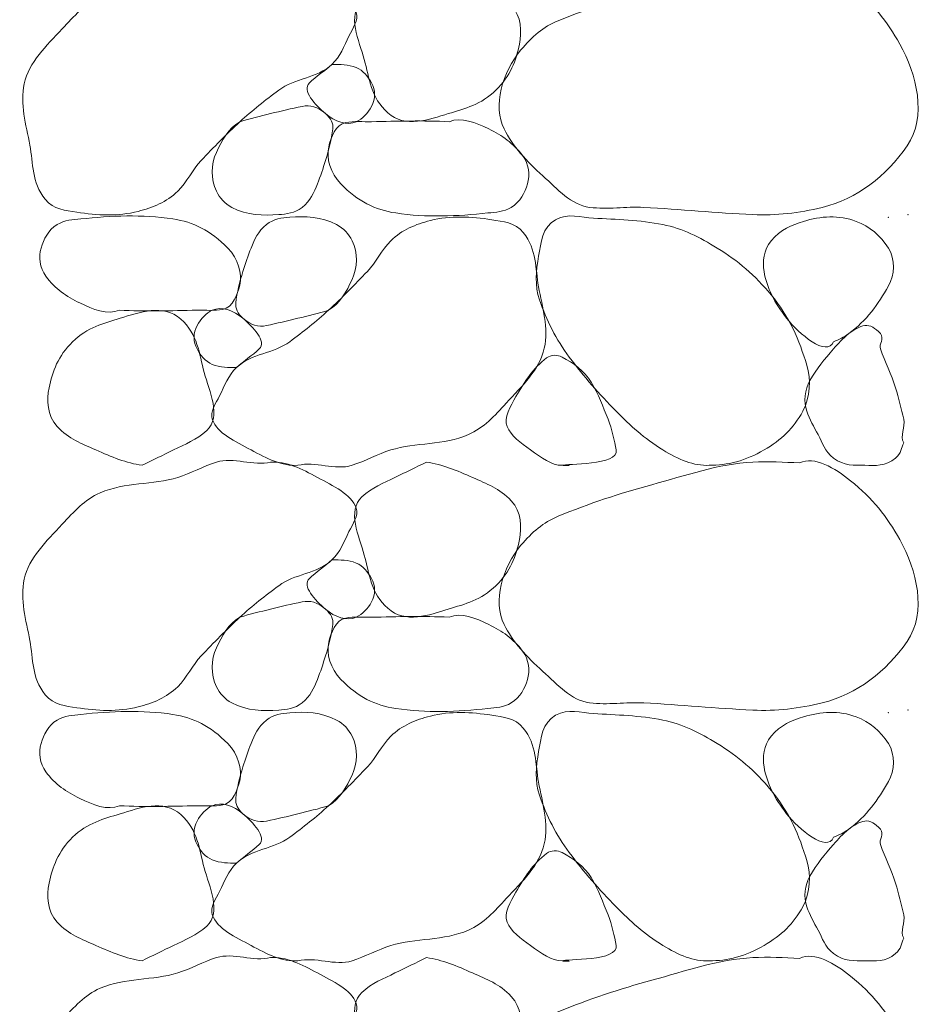
# Model space of a CAD drawing. Units: inches. Extents: x 1000 to 1115, y 985 to 1022.
# Drawn here: x 1072 to 1073, y 1015 to 1016 of the extents above; entities that cross this region are included whole.
import ezdxf

# ---------------------------------------------------------------- set-up
doc = ezdxf.new("R2010")
doc.units = ezdxf.units.IN
doc.header["$MEASUREMENT"] = 0
doc.layers.add('Level 1', color=7, linetype='Continuous', lineweight=0)

msp = doc.modelspace()

# ---------------------------------------------------------------- linework, layer by layer
at = {"layer": 'Level 1', "color": 7, "linetype": 'Continuous', "lineweight": 0}
for points, knots in [([(1072.43621, 1016.13667), (1072.45054, 1016.13763), (1072.46526, 1016.13034), (1072.47971, 1016.12242), (1072.49421, 1016.11448), (1072.51086, 1016.10731), (1072.51571, 1016.09392), (1072.51811, 1016.08728), (1072.51243, 1016.07909), (1072.50896, 1016.07217), (1072.50429, 1016.06287), (1072.50097, 1016.05324), (1072.49321, 1016.04592), (1072.47927, 1016.03278), (1072.45829, 1016.03294), (1072.44371, 1016.02192), (1072.43142, 1016.01263), (1072.41912, 1016.00324), (1072.40771, 1015.99267), (1072.39518, 1015.98108), (1072.38338, 1015.96895), (1072.37171, 1015.95667), (1072.36349, 1015.94803), (1072.35884, 1015.937), (1072.34996, 1015.92817), (1072.33974, 1015.91802), (1072.32665, 1015.91285), (1072.31321, 1015.90942), (1072.29464, 1015.90468), (1072.27501, 1015.90571), (1072.25621, 1015.90867), (1072.24578, 1015.91032), (1072.2347, 1015.91102), (1072.22696, 1015.92067), (1072.21417, 1015.93662), (1072.21589, 1015.95372), (1072.21271, 1015.97092), (1072.20922, 1015.98978), (1072.20324, 1016.00943), (1072.20746, 1016.02792), (1072.21203, 1016.04795), (1072.22781, 1016.06299), (1072.24271, 1016.07892), (1072.25371, 1016.09069), (1072.26364, 1016.10191), (1072.27796, 1016.10817), (1072.30091, 1016.1182), (1072.3269, 1016.11535), (1072.34996, 1016.12242), (1072.36212, 1016.12616), (1072.37382, 1016.13286), (1072.38596, 1016.13667), (1072.40171, 1016.14162), (1072.42041, 1016.13262), (1072.43621, 1016.13667)], [0, 0, 0, 0, 0.054316, 0.054316, 0.054316, 0.108799, 0.108799, 0.108799, 0.135821, 0.135821, 0.135821, 0.172146, 0.172146, 0.172146, 0.237422, 0.237422, 0.237422, 0.292461, 0.292461, 0.292461, 0.352873, 0.352873, 0.352873, 0.395413, 0.395413, 0.395413, 0.444368, 0.444368, 0.444368, 0.51201, 0.51201, 0.51201, 0.549525, 0.549525, 0.549525, 0.611502, 0.611502, 0.611502, 0.679424, 0.679424, 0.679424, 0.752988, 0.752988, 0.752988, 0.80734, 0.80734, 0.80734, 0.894432, 0.894432, 0.894432, 0.940374, 0.940374, 0.940374, 1, 1, 1, 1]), ([(1072.58096, 1016.13667), (1072.59533, 1016.13461), (1072.60951, 1016.1288), (1072.62371, 1016.12242), (1072.63696, 1016.11647), (1072.64884, 1016.11243), (1072.65971, 1016.10067), (1072.66921, 1016.09039), (1072.6695, 1016.07613), (1072.66721, 1016.06467), (1072.66422, 1016.04973), (1072.65885, 1016.03501), (1072.64546, 1016.02192), (1072.63169, 1016.00847), (1072.61668, 1016.00494), (1072.60121, 1016.00017), (1072.58356, 1015.99474), (1072.56123, 1015.98638), (1072.54496, 1016.00092), (1072.52932, 1016.0149), (1072.52787, 1016.03295), (1072.52321, 1016.05042), (1072.51855, 1016.06789), (1072.50689, 1016.09136), (1072.52096, 1016.10442), (1072.53023, 1016.11304), (1072.54104, 1016.11718), (1072.55171, 1016.12242), (1072.56145, 1016.12721), (1072.57128, 1016.1318), (1072.58096, 1016.13667)], [0, 0, 0, 0, 0.099321, 0.099321, 0.099321, 0.192025, 0.192025, 0.192025, 0.273076, 0.273076, 0.273076, 0.378794, 0.378794, 0.378794, 0.48747, 0.48747, 0.48747, 0.61146, 0.61146, 0.61146, 0.73063, 0.73063, 0.73063, 0.849753, 0.849753, 0.849753, 0.928287, 0.928287, 0.928287, 1, 1, 1, 1]), ([(1072.92746, 1016.13592), (1072.94101, 1016.14277), (1072.96039, 1016.13088), (1072.97471, 1016.11942), (1072.99513, 1016.10308), (1073.00868, 1016.08574), (1073.02046, 1016.06467), (1073.03611, 1016.03669), (1073.04599, 1015.99748), (1073.02721, 1015.97017), (1073.00794, 1015.94215), (1072.98067, 1015.92113), (1072.94846, 1015.91317), (1072.92697, 1015.90787), (1072.90553, 1015.90543), (1072.88396, 1015.90642), (1072.85021, 1015.90797), (1072.81646, 1015.91145), (1072.78271, 1015.91317), (1072.766, 1015.91403), (1072.74918, 1015.91094), (1072.73246, 1015.91317), (1072.71502, 1015.9155), (1072.7029, 1015.92997), (1072.68896, 1015.94242), (1072.67395, 1015.95584), (1072.66098, 1015.96998), (1072.65296, 1015.98592), (1072.64228, 1016.00715), (1072.65128, 1016.03864), (1072.66871, 1016.05942), (1072.67887, 1016.07153), (1072.68948, 1016.08083), (1072.70321, 1016.08642), (1072.73198, 1016.09815), (1072.76047, 1016.10763), (1072.79021, 1016.11567), (1072.82134, 1016.12409), (1072.85198, 1016.13498), (1072.88396, 1016.13667), (1072.89844, 1016.13744), (1072.91297, 1016.13653), (1072.92746, 1016.13592)], [0, 0, 0, 0, 0.050597, 0.050597, 0.050597, 0.122728, 0.122728, 0.122728, 0.218507, 0.218507, 0.218507, 0.316787, 0.316787, 0.316787, 0.38235, 0.38235, 0.38235, 0.484937, 0.484937, 0.484937, 0.535738, 0.535738, 0.535738, 0.588733, 0.588733, 0.588733, 0.645816, 0.645816, 0.645816, 0.721809, 0.721809, 0.721809, 0.766098, 0.766098, 0.766098, 0.85889, 0.85889, 0.85889, 0.956017, 0.956017, 0.956017, 1, 1, 1, 1]), ([(1072.49321, 1016.04592), (1072.50071, 1016.04587), (1072.50821, 1016.04602), (1072.51571, 1016.04292), (1072.52236, 1016.04017), (1072.52657, 1016.03473), (1072.52996, 1016.02867), (1072.53362, 1016.02214), (1072.53371, 1016.01368), (1072.52996, 1016.00692), (1072.52649, 1016.00066), (1072.52148, 1015.99537), (1072.51571, 1015.99267), (1072.50727, 1015.98872), (1072.49585, 1015.99276), (1072.48721, 1016.00017), (1072.47776, 1016.00828), (1072.46481, 1016.02169), (1072.47221, 1016.02867), (1072.47845, 1016.03456), (1072.48649, 1016.04001), (1072.49321, 1016.04592)], [0, 0, 0, 0, 0.13075, 0.13075, 0.13075, 0.246831, 0.246831, 0.246831, 0.372114, 0.372114, 0.372114, 0.488195, 0.488195, 0.488195, 0.657947, 0.657947, 0.657947, 0.84346, 0.84346, 0.84346, 1, 1, 1, 1]), ([(1072.40771, 1015.99267), (1072.41715, 1015.99564), (1072.42664, 1015.99779), (1072.43621, 1016.00017), (1072.44595, 1016.0026), (1072.45571, 1016.00492), (1072.46546, 1016.00692), (1072.47285, 1016.00845), (1072.48007, 1016.00648), (1072.48721, 1016.00017), (1072.49215, 1015.9958), (1072.49459, 1015.99103), (1072.49396, 1015.98592), (1072.49276, 1015.9762), (1072.49021, 1015.96631), (1072.48721, 1015.95667), (1072.48491, 1015.94929), (1072.48255, 1015.94213), (1072.47971, 1015.93492), (1072.4765, 1015.92678), (1072.47328, 1015.91951), (1072.46546, 1015.91317), (1072.45861, 1015.90762), (1072.4511, 1015.90701), (1072.44371, 1015.90642), (1072.42941, 1015.90528), (1072.41451, 1015.90572), (1072.40021, 1015.91317), (1072.39349, 1015.91668), (1072.38914, 1015.92178), (1072.38596, 1015.92817), (1072.38043, 1015.9393), (1072.38082, 1015.95326), (1072.38596, 1015.96417), (1072.39107, 1015.97504), (1072.39712, 1015.98671), (1072.40771, 1015.99267)], [0, 0, 0, 0, 0.087607, 0.087607, 0.087607, 0.176844, 0.176844, 0.176844, 0.244543, 0.244543, 0.244543, 0.291416, 0.291416, 0.291416, 0.380653, 0.380653, 0.380653, 0.449046, 0.449046, 0.449046, 0.526343, 0.526343, 0.526343, 0.594042, 0.594042, 0.594042, 0.724902, 0.724902, 0.724902, 0.786407, 0.786407, 0.786407, 0.893425, 0.893425, 0.893425, 1, 1, 1, 1]), ([(1072.60196, 1015.99267), (1072.61304, 1015.99745), (1072.62688, 1015.99174), (1072.63871, 1015.98592), (1072.65139, 1015.97969), (1072.66145, 1015.973), (1072.67021, 1015.96117), (1072.67603, 1015.95331), (1072.67716, 1015.94312), (1072.67471, 1015.93492), (1072.67228, 1015.92679), (1072.66814, 1015.9183), (1072.65971, 1015.91317), (1072.65257, 1015.90883), (1072.64537, 1015.9087), (1072.63796, 1015.90792), (1072.60964, 1015.90496), (1072.58081, 1015.90356), (1072.55246, 1015.90792), (1072.53333, 1015.91087), (1072.51718, 1015.91867), (1072.50146, 1015.93492), (1072.49158, 1015.94514), (1072.48783, 1015.95853), (1072.49021, 1015.96942), (1072.49201, 1015.97767), (1072.49681, 1015.99025), (1072.50596, 1015.99192), (1072.51396, 1015.99338), (1072.52196, 1015.99253), (1072.52996, 1015.99267), (1072.55395, 1015.99309), (1072.57797, 1015.99394), (1072.60196, 1015.99267)], [0, 0, 0, 0, 0.081972, 0.081972, 0.081972, 0.169857, 0.169857, 0.169857, 0.228285, 0.228285, 0.228285, 0.286248, 0.286248, 0.286248, 0.335334, 0.335334, 0.335334, 0.522907, 0.522907, 0.522907, 0.649504, 0.649504, 0.649504, 0.729114, 0.729114, 0.729114, 0.789367, 0.789367, 0.789367, 0.842044, 0.842044, 0.842044, 1, 1, 1, 1]), ([(1072.29588, 1015.81767), (1072.28477, 1015.81288), (1072.2709, 1015.8186), (1072.25904, 1015.82442), (1072.24636, 1015.83066), (1072.2363, 1015.83734), (1072.22754, 1015.84917), (1072.22172, 1015.85704), (1072.22059, 1015.86723), (1072.22304, 1015.87542), (1072.22547, 1015.88355), (1072.22961, 1015.89205), (1072.23804, 1015.89717), (1072.24521, 1015.90153), (1072.25244, 1015.90165), (1072.25988, 1015.90242), (1072.2882, 1015.90537), (1072.31703, 1015.90677), (1072.34538, 1015.90242), (1072.36451, 1015.89949), (1072.38067, 1015.89169), (1072.39638, 1015.87542), (1072.40625, 1015.8652), (1072.40992, 1015.85182), (1072.40754, 1015.84092), (1072.40575, 1015.83268), (1072.40101, 1015.8201), (1072.39188, 1015.81842), (1072.38388, 1015.81695), (1072.37588, 1015.81781), (1072.36788, 1015.81767), (1072.34388, 1015.81725), (1072.31986, 1015.81641), (1072.29588, 1015.81767)], [0, 0, 0, 0, 0.082136, 0.082136, 0.082136, 0.170003, 0.170003, 0.170003, 0.22842, 0.22842, 0.22842, 0.286372, 0.286372, 0.286372, 0.335626, 0.335626, 0.335626, 0.523161, 0.523161, 0.523161, 0.649734, 0.649734, 0.649734, 0.729271, 0.729271, 0.729271, 0.789408, 0.789408, 0.789408, 0.842075, 0.842075, 0.842075, 1, 1, 1, 1]), ([(1072.46154, 1015.67367), (1072.44721, 1015.67272), (1072.4325, 1015.68001), (1072.41804, 1015.68792), (1072.40354, 1015.69586), (1072.38677, 1015.70302), (1072.38204, 1015.71642), (1072.3797, 1015.72308), (1072.38541, 1015.73124), (1072.38888, 1015.73817), (1072.39353, 1015.74747), (1072.39682, 1015.75709), (1072.40454, 1015.76442), (1072.41843, 1015.77762), (1072.43947, 1015.77741), (1072.45404, 1015.78842), (1072.46633, 1015.79771), (1072.47864, 1015.8071), (1072.49004, 1015.81767), (1072.50256, 1015.82927), (1072.51437, 1015.8414), (1072.52604, 1015.85367), (1072.53427, 1015.86233), (1072.539, 1015.87334), (1072.54788, 1015.88217), (1072.55806, 1015.89231), (1072.57113, 1015.89749), (1072.58454, 1015.90092), (1072.60311, 1015.90568), (1072.62275, 1015.90463), (1072.64154, 1015.90167), (1072.65199, 1015.90003), (1072.66313, 1015.89936), (1072.67088, 1015.88967), (1072.68363, 1015.87372), (1072.68186, 1015.85662), (1072.68504, 1015.83942), (1072.68853, 1015.82057), (1072.69457, 1015.80091), (1072.69038, 1015.78242), (1072.68583, 1015.76238), (1072.66994, 1015.74736), (1072.65504, 1015.73142), (1072.64406, 1015.71967), (1072.63417, 1015.70845), (1072.61988, 1015.70217), (1072.59694, 1015.69211), (1072.57094, 1015.695), (1072.54788, 1015.68792), (1072.53571, 1015.68419), (1072.52401, 1015.67749), (1072.51188, 1015.67367), (1072.4961, 1015.66872), (1072.47737, 1015.67773), (1072.46154, 1015.67367)], [0, 0, 0, 0, 0.05431, 0.05431, 0.05431, 0.108787, 0.108787, 0.108787, 0.135837, 0.135837, 0.135837, 0.172107, 0.172107, 0.172107, 0.237376, 0.237376, 0.237376, 0.29241, 0.29241, 0.29241, 0.352815, 0.352815, 0.352815, 0.395411, 0.395411, 0.395411, 0.444273, 0.444273, 0.444273, 0.511907, 0.511907, 0.511907, 0.54951, 0.54951, 0.54951, 0.611454, 0.611454, 0.611454, 0.679378, 0.679378, 0.679378, 0.752991, 0.752991, 0.752991, 0.807261, 0.807261, 0.807261, 0.894344, 0.894344, 0.894344, 0.940281, 0.940281, 0.940281, 1, 1, 1, 1]), ([(1072.84338, 1015.67367), (1072.82908, 1015.67299), (1072.81479, 1015.6791), (1072.80054, 1015.68792), (1072.78272, 1015.69896), (1072.7705, 1015.71034), (1072.75704, 1015.72392), (1072.74121, 1015.73991), (1072.72715, 1015.75593), (1072.71354, 1015.77417), (1072.70126, 1015.79064), (1072.69243, 1015.80836), (1072.68588, 1015.82742), (1072.68145, 1015.84029), (1072.68271, 1015.85457), (1072.68504, 1015.86792), (1072.68719, 1015.88021), (1072.68851, 1015.89483), (1072.70088, 1015.90167), (1072.71255, 1015.90813), (1072.72436, 1015.90385), (1072.73604, 1015.90317), (1072.75755, 1015.90193), (1072.77908, 1015.90143), (1072.80054, 1015.89717), (1072.81871, 1015.89357), (1072.8347, 1015.88533), (1072.85088, 1015.87542), (1072.87046, 1015.86343), (1072.88588, 1015.85017), (1072.90104, 1015.83192), (1072.91773, 1015.81183), (1072.92734, 1015.78956), (1072.93404, 1015.76667), (1072.93797, 1015.75324), (1072.93762, 1015.73738), (1072.93038, 1015.72392), (1072.92178, 1015.70796), (1072.91064, 1015.69744), (1072.89438, 1015.68792), (1072.87745, 1015.67803), (1072.86029, 1015.67352), (1072.84338, 1015.67367)], [0, 0, 0, 0, 0.060433, 0.060433, 0.060433, 0.136025, 0.136025, 0.136025, 0.225002, 0.225002, 0.225002, 0.305338, 0.305338, 0.305338, 0.359569, 0.359569, 0.359569, 0.409477, 0.409477, 0.409477, 0.456599, 0.456599, 0.456599, 0.543321, 0.543321, 0.543321, 0.616727, 0.616727, 0.616727, 0.70562, 0.70562, 0.70562, 0.803509, 0.803509, 0.803509, 0.860951, 0.860951, 0.860951, 0.929109, 0.929109, 0.929109, 1, 1, 1, 1]), ([(1072.95888, 1015.78842), (1072.95271, 1015.77357), (1072.92657, 1015.79594), (1072.91538, 1015.81017), (1072.90426, 1015.8243), (1072.89687, 1015.83859), (1072.89438, 1015.85367), (1072.89286, 1015.86281), (1072.89376, 1015.87323), (1072.90104, 1015.88217), (1072.90974, 1015.89286), (1072.91982, 1015.89669), (1072.93104, 1015.90017), (1072.9467, 1015.90504), (1072.96418, 1015.90624), (1072.97988, 1015.90017), (1072.99238, 1015.89534), (1073.00251, 1015.88713), (1073.00988, 1015.87542), (1073.01655, 1015.86481), (1073.01559, 1015.85043), (1073.00988, 1015.84017), (1073.00055, 1015.82341), (1072.98943, 1015.80782), (1072.97304, 1015.79592), (1072.96848, 1015.79261), (1072.96396, 1015.79053), (1072.95888, 1015.78842)], [0, 0, 0, 0, 0.135937, 0.135937, 0.135937, 0.27095, 0.27095, 0.27095, 0.35276, 0.35276, 0.35276, 0.450548, 0.450548, 0.450548, 0.587041, 0.587041, 0.587041, 0.695746, 0.695746, 0.695746, 0.794273, 0.794273, 0.794273, 0.955196, 0.955196, 0.955196, 1, 1, 1, 1]), ([(1072.49004, 1015.81767), (1072.4806, 1015.81471), (1072.47111, 1015.81255), (1072.46154, 1015.81017), (1072.45183, 1015.80775), (1072.4421, 1015.80544), (1072.43238, 1015.80342), (1072.42496, 1015.80189), (1072.41771, 1015.80382), (1072.41054, 1015.81017), (1072.40561, 1015.81455), (1072.40326, 1015.81933), (1072.40388, 1015.82442), (1072.40504, 1015.83414), (1072.40755, 1015.84404), (1072.41054, 1015.85367), (1072.41284, 1015.86106), (1072.41519, 1015.86822), (1072.41804, 1015.87542), (1072.42127, 1015.88358), (1072.42454, 1015.89084), (1072.43238, 1015.89717), (1072.4392, 1015.90269), (1072.44667, 1015.90333), (1072.45404, 1015.90392), (1072.46833, 1015.90508), (1072.48324, 1015.9046), (1072.49754, 1015.89717), (1072.50428, 1015.89367), (1072.50867, 1015.88858), (1072.51188, 1015.88217), (1072.51744, 1015.87106), (1072.51704, 1015.85707), (1072.51188, 1015.84617), (1072.50673, 1015.8353), (1072.50064, 1015.82365), (1072.49004, 1015.81767)], [0, 0, 0, 0, 0.087602, 0.087602, 0.087602, 0.176593, 0.176593, 0.176593, 0.244524, 0.244524, 0.244524, 0.291289, 0.291289, 0.291289, 0.380466, 0.380466, 0.380466, 0.448855, 0.448855, 0.448855, 0.526285, 0.526285, 0.526285, 0.593743, 0.593743, 0.593743, 0.724596, 0.724596, 0.724596, 0.786268, 0.786268, 0.786268, 0.89328, 0.89328, 0.89328, 1, 1, 1, 1]), ([(1072.31688, 1015.67367), (1072.30248, 1015.67572), (1072.28827, 1015.68154), (1072.27404, 1015.68792), (1072.26079, 1015.69387), (1072.24891, 1015.69792), (1072.23804, 1015.70967), (1072.22854, 1015.71995), (1072.22823, 1015.73422), (1072.23054, 1015.74567), (1072.23356, 1015.76062), (1072.23898, 1015.77534), (1072.25238, 1015.78842), (1072.26612, 1015.80184), (1072.2811, 1015.8054), (1072.29654, 1015.81017), (1072.31421, 1015.81563), (1072.33661, 1015.82401), (1072.35288, 1015.80942), (1072.36848, 1015.79543), (1072.36988, 1015.77739), (1072.37454, 1015.75992), (1072.3792, 1015.74245), (1072.39098, 1015.71893), (1072.37688, 1015.70592), (1072.36756, 1015.69733), (1072.35673, 1015.69319), (1072.34604, 1015.68792), (1072.33633, 1015.68314), (1072.32653, 1015.67854), (1072.31688, 1015.67367)], [0, 0, 0, 0, 0.099475, 0.099475, 0.099475, 0.19216, 0.19216, 0.19216, 0.273195, 0.273195, 0.273195, 0.378975, 0.378975, 0.378975, 0.487463, 0.487463, 0.487463, 0.611612, 0.611612, 0.611612, 0.730683, 0.730683, 0.730683, 0.849791, 0.849791, 0.849791, 0.928467, 0.928467, 0.928467, 1, 1, 1, 1]), ([(1072.40454, 1015.76442), (1072.39705, 1015.76448), (1072.38954, 1015.76431), (1072.38204, 1015.76742), (1072.37541, 1015.77018), (1072.37123, 1015.77563), (1072.36788, 1015.78167), (1072.36424, 1015.78822), (1072.36415, 1015.79666), (1072.36788, 1015.80342), (1072.37132, 1015.80967), (1072.37629, 1015.81496), (1072.38204, 1015.81767), (1072.39047, 1015.82165), (1072.4019, 1015.81759), (1072.41054, 1015.81017), (1072.41998, 1015.80207), (1072.43292, 1015.78866), (1072.42554, 1015.78167), (1072.41931, 1015.77578), (1072.41126, 1015.77034), (1072.40454, 1015.76442)], [0, 0, 0, 0, 0.130838, 0.130838, 0.130838, 0.246659, 0.246659, 0.246659, 0.372027, 0.372027, 0.372027, 0.487847, 0.487847, 0.487847, 0.657715, 0.657715, 0.657715, 0.843354, 0.843354, 0.843354, 1, 1, 1, 1]), ([(1073.02404, 1015.69467), (1073.02198, 1015.68969), (1073.02173, 1015.68485), (1073.01654, 1015.68042), (1073.0071, 1015.67237), (1072.99755, 1015.67362), (1072.98804, 1015.67367), (1072.97833, 1015.67373), (1072.96856, 1015.67285), (1072.95888, 1015.68042), (1072.95045, 1015.68701), (1072.94888, 1015.69443), (1072.94454, 1015.70217), (1072.94052, 1015.70935), (1072.93672, 1015.71648), (1072.93404, 1015.72392), (1072.93087, 1015.73275), (1072.93211, 1015.74385), (1072.93704, 1015.75242), (1072.94333, 1015.76334), (1072.95066, 1015.7724), (1072.95888, 1015.78167), (1072.9634, 1015.78678), (1072.96714, 1015.79133), (1072.97304, 1015.79592), (1072.97797, 1015.79975), (1072.98305, 1015.80259), (1072.98804, 1015.80342), (1072.99286, 1015.80422), (1072.9977, 1015.80111), (1073.00238, 1015.79592), (1073.00649, 1015.79135), (1073.00084, 1015.78611), (1073.00238, 1015.78167), (1073.00654, 1015.76961), (1073.01273, 1015.75801), (1073.01654, 1015.74567), (1073.01952, 1015.73604), (1073.02184, 1015.72618), (1073.02404, 1015.71642), (1073.02563, 1015.70939), (1073.02031, 1015.70071), (1073.02404, 1015.69467)], [0, 0, 0, 0, 0.046192, 0.046192, 0.046192, 0.130207, 0.130207, 0.130207, 0.216084, 0.216084, 0.216084, 0.290803, 0.290803, 0.290803, 0.360084, 0.360084, 0.360084, 0.442288, 0.442288, 0.442288, 0.54699, 0.54699, 0.54699, 0.604629, 0.604629, 0.604629, 0.652735, 0.652735, 0.652735, 0.69914, 0.69914, 0.69914, 0.740016, 0.740016, 0.740016, 0.850991, 0.850991, 0.850991, 0.93761, 0.93761, 0.93761, 1, 1, 1, 1]), ([(1072.70688, 1015.67367), (1072.69737, 1015.67347), (1072.68718, 1015.68081), (1072.67754, 1015.68792), (1072.66847, 1015.69461), (1072.65942, 1015.70086), (1072.65588, 1015.70967), (1072.65254, 1015.71797), (1072.65896, 1015.7286), (1072.66404, 1015.73742), (1072.67211, 1015.75142), (1072.67966, 1015.76365), (1072.69254, 1015.77342), (1072.69657, 1015.77648), (1072.7027, 1015.77642), (1072.70688, 1015.77417), (1072.71724, 1015.7686), (1072.72734, 1015.76151), (1072.73388, 1015.75092), (1072.74083, 1015.73966), (1072.74476, 1015.72812), (1072.74954, 1015.71642), (1072.75326, 1015.70733), (1072.75544, 1015.69625), (1072.75704, 1015.68792), (1072.75988, 1015.67318), (1072.7103, 1015.67549), (1072.70688, 1015.67367), (1072.70644, 1015.67344), (1072.71517, 1015.6732), (1072.71354, 1015.67367)], [0, 0, 0, 0, 0.103753, 0.103753, 0.103753, 0.201426, 0.201426, 0.201426, 0.293457, 0.293457, 0.293457, 0.439538, 0.439538, 0.439538, 0.485202, 0.485202, 0.485202, 0.598562, 0.598562, 0.598562, 0.719111, 0.719111, 0.719111, 0.812871, 0.812871, 0.812871, 0.97879, 0.97879, 0.97879, 1, 1, 1, 1]), ([(1072.43621, 1015.67667), (1072.45054, 1015.67763), (1072.46526, 1015.67034), (1072.47971, 1015.66242), (1072.49421, 1015.65448), (1072.51086, 1015.64731), (1072.51571, 1015.63392), (1072.51811, 1015.62728), (1072.51243, 1015.61909), (1072.50896, 1015.61217), (1072.50429, 1015.60287), (1072.50097, 1015.59324), (1072.49321, 1015.58592), (1072.47927, 1015.57278), (1072.45829, 1015.57294), (1072.44371, 1015.56192), (1072.43142, 1015.55263), (1072.41912, 1015.54324), (1072.40771, 1015.53267), (1072.39518, 1015.52108), (1072.38338, 1015.50895), (1072.37171, 1015.49667), (1072.36349, 1015.48803), (1072.35884, 1015.477), (1072.34996, 1015.46817), (1072.33974, 1015.45802), (1072.32665, 1015.45285), (1072.31321, 1015.44942), (1072.29464, 1015.44468), (1072.27501, 1015.44571), (1072.25621, 1015.44867), (1072.24578, 1015.45032), (1072.2347, 1015.45102), (1072.22696, 1015.46067), (1072.21417, 1015.47662), (1072.21589, 1015.49372), (1072.21271, 1015.51092), (1072.20922, 1015.52978), (1072.20324, 1015.54943), (1072.20746, 1015.56792), (1072.21203, 1015.58795), (1072.22781, 1015.60299), (1072.24271, 1015.61892), (1072.25371, 1015.63069), (1072.26364, 1015.64191), (1072.27796, 1015.64817), (1072.30091, 1015.6582), (1072.3269, 1015.65535), (1072.34996, 1015.66242), (1072.36212, 1015.66616), (1072.37382, 1015.67286), (1072.38596, 1015.67667), (1072.40171, 1015.68162), (1072.42041, 1015.67262), (1072.43621, 1015.67667)], [0, 0, 0, 0, 0.054316, 0.054316, 0.054316, 0.108799, 0.108799, 0.108799, 0.135821, 0.135821, 0.135821, 0.172146, 0.172146, 0.172146, 0.237422, 0.237422, 0.237422, 0.292461, 0.292461, 0.292461, 0.352873, 0.352873, 0.352873, 0.395413, 0.395413, 0.395413, 0.444368, 0.444368, 0.444368, 0.51201, 0.51201, 0.51201, 0.549525, 0.549525, 0.549525, 0.611502, 0.611502, 0.611502, 0.679424, 0.679424, 0.679424, 0.752988, 0.752988, 0.752988, 0.80734, 0.80734, 0.80734, 0.894432, 0.894432, 0.894432, 0.940374, 0.940374, 0.940374, 1, 1, 1, 1]), ([(1072.92746, 1015.67592), (1072.94101, 1015.68277), (1072.96039, 1015.67088), (1072.97471, 1015.65942), (1072.99513, 1015.64308), (1073.00868, 1015.62574), (1073.02046, 1015.60467), (1073.03611, 1015.57669), (1073.04599, 1015.53748), (1073.02721, 1015.51017), (1073.00794, 1015.48215), (1072.98067, 1015.46113), (1072.94846, 1015.45317), (1072.92697, 1015.44787), (1072.90553, 1015.44543), (1072.88396, 1015.44642), (1072.85021, 1015.44797), (1072.81646, 1015.45145), (1072.78271, 1015.45317), (1072.766, 1015.45403), (1072.74918, 1015.45094), (1072.73246, 1015.45317), (1072.71502, 1015.4555), (1072.7029, 1015.46997), (1072.68896, 1015.48242), (1072.67395, 1015.49584), (1072.66098, 1015.50998), (1072.65296, 1015.52592), (1072.64228, 1015.54715), (1072.65128, 1015.57864), (1072.66871, 1015.59942), (1072.67887, 1015.61153), (1072.68948, 1015.62083), (1072.70321, 1015.62642), (1072.73198, 1015.63815), (1072.76047, 1015.64763), (1072.79021, 1015.65567), (1072.82134, 1015.66409), (1072.85198, 1015.67498), (1072.88396, 1015.67667), (1072.89844, 1015.67744), (1072.91297, 1015.67653), (1072.92746, 1015.67592)], [0, 0, 0, 0, 0.050597, 0.050597, 0.050597, 0.122728, 0.122728, 0.122728, 0.218507, 0.218507, 0.218507, 0.316787, 0.316787, 0.316787, 0.38235, 0.38235, 0.38235, 0.484937, 0.484937, 0.484937, 0.535738, 0.535738, 0.535738, 0.588733, 0.588733, 0.588733, 0.645816, 0.645816, 0.645816, 0.721809, 0.721809, 0.721809, 0.766098, 0.766098, 0.766098, 0.85889, 0.85889, 0.85889, 0.956017, 0.956017, 0.956017, 1, 1, 1, 1]), ([(1072.58096, 1015.67667), (1072.59533, 1015.67461), (1072.60951, 1015.6688), (1072.62371, 1015.66242), (1072.63696, 1015.65647), (1072.64884, 1015.65243), (1072.65971, 1015.64067), (1072.66921, 1015.63039), (1072.6695, 1015.61613), (1072.66721, 1015.60467), (1072.66422, 1015.58973), (1072.65885, 1015.57501), (1072.64546, 1015.56192), (1072.63169, 1015.54847), (1072.61668, 1015.54494), (1072.60121, 1015.54017), (1072.58356, 1015.53474), (1072.56123, 1015.52638), (1072.54496, 1015.54092), (1072.52932, 1015.5549), (1072.52787, 1015.57295), (1072.52321, 1015.59042), (1072.51855, 1015.60789), (1072.50689, 1015.63136), (1072.52096, 1015.64442), (1072.53023, 1015.65304), (1072.54104, 1015.65718), (1072.55171, 1015.66242), (1072.56145, 1015.66721), (1072.57128, 1015.6718), (1072.58096, 1015.67667)], [0, 0, 0, 0, 0.099321, 0.099321, 0.099321, 0.192025, 0.192025, 0.192025, 0.273076, 0.273076, 0.273076, 0.378794, 0.378794, 0.378794, 0.48747, 0.48747, 0.48747, 0.61146, 0.61146, 0.61146, 0.73063, 0.73063, 0.73063, 0.849753, 0.849753, 0.849753, 0.928287, 0.928287, 0.928287, 1, 1, 1, 1]), ([(1072.49321, 1015.58592), (1072.50071, 1015.58587), (1072.50821, 1015.58602), (1072.51571, 1015.58292), (1072.52236, 1015.58017), (1072.52657, 1015.57473), (1072.52996, 1015.56867), (1072.53362, 1015.56214), (1072.53371, 1015.55368), (1072.52996, 1015.54692), (1072.52649, 1015.54066), (1072.52148, 1015.53537), (1072.51571, 1015.53267), (1072.50727, 1015.52872), (1072.49585, 1015.53276), (1072.48721, 1015.54017), (1072.47776, 1015.54828), (1072.46481, 1015.56169), (1072.47221, 1015.56867), (1072.47845, 1015.57456), (1072.48649, 1015.58001), (1072.49321, 1015.58592)], [0, 0, 0, 0, 0.13075, 0.13075, 0.13075, 0.246831, 0.246831, 0.246831, 0.372114, 0.372114, 0.372114, 0.488195, 0.488195, 0.488195, 0.657947, 0.657947, 0.657947, 0.84346, 0.84346, 0.84346, 1, 1, 1, 1]), ([(1072.40771, 1015.53267), (1072.41715, 1015.53564), (1072.42664, 1015.53779), (1072.43621, 1015.54017), (1072.44595, 1015.5426), (1072.45571, 1015.54492), (1072.46546, 1015.54692), (1072.47285, 1015.54845), (1072.48007, 1015.54648), (1072.48721, 1015.54017), (1072.49215, 1015.5358), (1072.49459, 1015.53103), (1072.49396, 1015.52592), (1072.49276, 1015.5162), (1072.49021, 1015.50631), (1072.48721, 1015.49667), (1072.48491, 1015.48929), (1072.48255, 1015.48213), (1072.47971, 1015.47492), (1072.4765, 1015.46678), (1072.47328, 1015.45951), (1072.46546, 1015.45317), (1072.45861, 1015.44762), (1072.4511, 1015.44701), (1072.44371, 1015.44642), (1072.42941, 1015.44528), (1072.41451, 1015.44572), (1072.40021, 1015.45317), (1072.39349, 1015.45668), (1072.38914, 1015.46178), (1072.38596, 1015.46817), (1072.38043, 1015.4793), (1072.38082, 1015.49326), (1072.38596, 1015.50417), (1072.39107, 1015.51504), (1072.39712, 1015.52671), (1072.40771, 1015.53267)], [0, 0, 0, 0, 0.087607, 0.087607, 0.087607, 0.176844, 0.176844, 0.176844, 0.244543, 0.244543, 0.244543, 0.291416, 0.291416, 0.291416, 0.380653, 0.380653, 0.380653, 0.449046, 0.449046, 0.449046, 0.526343, 0.526343, 0.526343, 0.594042, 0.594042, 0.594042, 0.724902, 0.724902, 0.724902, 0.786407, 0.786407, 0.786407, 0.893425, 0.893425, 0.893425, 1, 1, 1, 1]), ([(1072.60196, 1015.53267), (1072.61304, 1015.53745), (1072.62688, 1015.53174), (1072.63871, 1015.52592), (1072.65139, 1015.51969), (1072.66145, 1015.513), (1072.67021, 1015.50117), (1072.67603, 1015.49331), (1072.67716, 1015.48312), (1072.67471, 1015.47492), (1072.67228, 1015.46679), (1072.66814, 1015.4583), (1072.65971, 1015.45317), (1072.65257, 1015.44883), (1072.64537, 1015.4487), (1072.63796, 1015.44792), (1072.60964, 1015.44496), (1072.58081, 1015.44356), (1072.55246, 1015.44792), (1072.53333, 1015.45087), (1072.51718, 1015.45867), (1072.50146, 1015.47492), (1072.49158, 1015.48514), (1072.48783, 1015.49853), (1072.49021, 1015.50942), (1072.49201, 1015.51767), (1072.49681, 1015.53025), (1072.50596, 1015.53192), (1072.51396, 1015.53338), (1072.52196, 1015.53253), (1072.52996, 1015.53267), (1072.55395, 1015.53309), (1072.57797, 1015.53394), (1072.60196, 1015.53267)], [0, 0, 0, 0, 0.081972, 0.081972, 0.081972, 0.169857, 0.169857, 0.169857, 0.228285, 0.228285, 0.228285, 0.286248, 0.286248, 0.286248, 0.335334, 0.335334, 0.335334, 0.522907, 0.522907, 0.522907, 0.649504, 0.649504, 0.649504, 0.729114, 0.729114, 0.729114, 0.789367, 0.789367, 0.789367, 0.842044, 0.842044, 0.842044, 1, 1, 1, 1]), ([(1072.29588, 1015.35767), (1072.28477, 1015.35288), (1072.2709, 1015.3586), (1072.25904, 1015.36442), (1072.24636, 1015.37066), (1072.2363, 1015.37734), (1072.22754, 1015.38917), (1072.22172, 1015.39704), (1072.22059, 1015.40723), (1072.22304, 1015.41542), (1072.22547, 1015.42355), (1072.22961, 1015.43205), (1072.23804, 1015.43717), (1072.24521, 1015.44153), (1072.25244, 1015.44165), (1072.25988, 1015.44242), (1072.2882, 1015.44537), (1072.31703, 1015.44677), (1072.34538, 1015.44242), (1072.36451, 1015.43949), (1072.38067, 1015.43169), (1072.39638, 1015.41542), (1072.40625, 1015.4052), (1072.40992, 1015.39182), (1072.40754, 1015.38092), (1072.40575, 1015.37268), (1072.40101, 1015.3601), (1072.39188, 1015.35842), (1072.38388, 1015.35695), (1072.37588, 1015.35781), (1072.36788, 1015.35767), (1072.34388, 1015.35725), (1072.31986, 1015.35641), (1072.29588, 1015.35767)], [0, 0, 0, 0, 0.082136, 0.082136, 0.082136, 0.170003, 0.170003, 0.170003, 0.22842, 0.22842, 0.22842, 0.286372, 0.286372, 0.286372, 0.335626, 0.335626, 0.335626, 0.523161, 0.523161, 0.523161, 0.649734, 0.649734, 0.649734, 0.729271, 0.729271, 0.729271, 0.789408, 0.789408, 0.789408, 0.842075, 0.842075, 0.842075, 1, 1, 1, 1]), ([(1072.46154, 1015.21367), (1072.44721, 1015.21272), (1072.4325, 1015.22001), (1072.41804, 1015.22792), (1072.40354, 1015.23586), (1072.38677, 1015.24302), (1072.38204, 1015.25642), (1072.3797, 1015.26308), (1072.38541, 1015.27124), (1072.38888, 1015.27817), (1072.39353, 1015.28747), (1072.39682, 1015.29709), (1072.40454, 1015.30442), (1072.41843, 1015.31762), (1072.43947, 1015.31741), (1072.45404, 1015.32842), (1072.46633, 1015.33771), (1072.47864, 1015.3471), (1072.49004, 1015.35767), (1072.50256, 1015.36927), (1072.51437, 1015.3814), (1072.52604, 1015.39367), (1072.53427, 1015.40233), (1072.539, 1015.41334), (1072.54788, 1015.42217), (1072.55806, 1015.43231), (1072.57113, 1015.43749), (1072.58454, 1015.44092), (1072.60311, 1015.44568), (1072.62275, 1015.44463), (1072.64154, 1015.44167), (1072.65199, 1015.44003), (1072.66313, 1015.43936), (1072.67088, 1015.42967), (1072.68363, 1015.41372), (1072.68186, 1015.39662), (1072.68504, 1015.37942), (1072.68853, 1015.36057), (1072.69457, 1015.34091), (1072.69038, 1015.32242), (1072.68583, 1015.30238), (1072.66994, 1015.28736), (1072.65504, 1015.27142), (1072.64406, 1015.25967), (1072.63417, 1015.24845), (1072.61988, 1015.24217), (1072.59694, 1015.23211), (1072.57094, 1015.235), (1072.54788, 1015.22792), (1072.53571, 1015.22419), (1072.52401, 1015.21749), (1072.51188, 1015.21367), (1072.4961, 1015.20872), (1072.47737, 1015.21773), (1072.46154, 1015.21367)], [0, 0, 0, 0, 0.05431, 0.05431, 0.05431, 0.108787, 0.108787, 0.108787, 0.135837, 0.135837, 0.135837, 0.172107, 0.172107, 0.172107, 0.237376, 0.237376, 0.237376, 0.29241, 0.29241, 0.29241, 0.352815, 0.352815, 0.352815, 0.395411, 0.395411, 0.395411, 0.444273, 0.444273, 0.444273, 0.511907, 0.511907, 0.511907, 0.54951, 0.54951, 0.54951, 0.611454, 0.611454, 0.611454, 0.679378, 0.679378, 0.679378, 0.752991, 0.752991, 0.752991, 0.807261, 0.807261, 0.807261, 0.894344, 0.894344, 0.894344, 0.940281, 0.940281, 0.940281, 1, 1, 1, 1]), ([(1072.49004, 1015.35767), (1072.4806, 1015.35471), (1072.47111, 1015.35255), (1072.46154, 1015.35017), (1072.45183, 1015.34775), (1072.4421, 1015.34544), (1072.43238, 1015.34342), (1072.42496, 1015.34189), (1072.41771, 1015.34382), (1072.41054, 1015.35017), (1072.40561, 1015.35455), (1072.40326, 1015.35933), (1072.40388, 1015.36442), (1072.40504, 1015.37414), (1072.40755, 1015.38404), (1072.41054, 1015.39367), (1072.41284, 1015.40106), (1072.41519, 1015.40822), (1072.41804, 1015.41542), (1072.42127, 1015.42358), (1072.42454, 1015.43084), (1072.43238, 1015.43717), (1072.4392, 1015.44269), (1072.44667, 1015.44333), (1072.45404, 1015.44392), (1072.46833, 1015.44508), (1072.48324, 1015.4446), (1072.49754, 1015.43717), (1072.50428, 1015.43367), (1072.50867, 1015.42858), (1072.51188, 1015.42217), (1072.51744, 1015.41106), (1072.51704, 1015.39707), (1072.51188, 1015.38617), (1072.50673, 1015.3753), (1072.50064, 1015.36365), (1072.49004, 1015.35767)], [0, 0, 0, 0, 0.087602, 0.087602, 0.087602, 0.176593, 0.176593, 0.176593, 0.244524, 0.244524, 0.244524, 0.291289, 0.291289, 0.291289, 0.380466, 0.380466, 0.380466, 0.448855, 0.448855, 0.448855, 0.526285, 0.526285, 0.526285, 0.593743, 0.593743, 0.593743, 0.724596, 0.724596, 0.724596, 0.786268, 0.786268, 0.786268, 0.89328, 0.89328, 0.89328, 1, 1, 1, 1]), ([(1072.84338, 1015.21367), (1072.82908, 1015.21299), (1072.81479, 1015.2191), (1072.80054, 1015.22792), (1072.78272, 1015.23896), (1072.7705, 1015.25034), (1072.75704, 1015.26392), (1072.74121, 1015.27991), (1072.72715, 1015.29593), (1072.71354, 1015.31417), (1072.70126, 1015.33064), (1072.69243, 1015.34836), (1072.68588, 1015.36742), (1072.68145, 1015.38029), (1072.68271, 1015.39457), (1072.68504, 1015.40792), (1072.68719, 1015.42021), (1072.68851, 1015.43483), (1072.70088, 1015.44167), (1072.71255, 1015.44813), (1072.72436, 1015.44385), (1072.73604, 1015.44317), (1072.75755, 1015.44193), (1072.77908, 1015.44143), (1072.80054, 1015.43717), (1072.81871, 1015.43357), (1072.8347, 1015.42533), (1072.85088, 1015.41542), (1072.87046, 1015.40343), (1072.88588, 1015.39017), (1072.90104, 1015.37192), (1072.91773, 1015.35183), (1072.92734, 1015.32956), (1072.93404, 1015.30667), (1072.93797, 1015.29324), (1072.93762, 1015.27738), (1072.93038, 1015.26392), (1072.92178, 1015.24796), (1072.91064, 1015.23744), (1072.89438, 1015.22792), (1072.87745, 1015.21803), (1072.86029, 1015.21352), (1072.84338, 1015.21367)], [0, 0, 0, 0, 0.060433, 0.060433, 0.060433, 0.136025, 0.136025, 0.136025, 0.225002, 0.225002, 0.225002, 0.305338, 0.305338, 0.305338, 0.359569, 0.359569, 0.359569, 0.409477, 0.409477, 0.409477, 0.456599, 0.456599, 0.456599, 0.543321, 0.543321, 0.543321, 0.616727, 0.616727, 0.616727, 0.70562, 0.70562, 0.70562, 0.803509, 0.803509, 0.803509, 0.860951, 0.860951, 0.860951, 0.929109, 0.929109, 0.929109, 1, 1, 1, 1]), ([(1072.95888, 1015.32842), (1072.95271, 1015.31357), (1072.92657, 1015.33594), (1072.91538, 1015.35017), (1072.90426, 1015.3643), (1072.89687, 1015.37859), (1072.89438, 1015.39367), (1072.89286, 1015.40281), (1072.89376, 1015.41323), (1072.90104, 1015.42217), (1072.90974, 1015.43286), (1072.91982, 1015.43669), (1072.93104, 1015.44017), (1072.9467, 1015.44504), (1072.96418, 1015.44624), (1072.97988, 1015.44017), (1072.99238, 1015.43534), (1073.00251, 1015.42713), (1073.00988, 1015.41542), (1073.01655, 1015.40481), (1073.01559, 1015.39043), (1073.00988, 1015.38017), (1073.00055, 1015.36341), (1072.98943, 1015.34782), (1072.97304, 1015.33592), (1072.96848, 1015.33261), (1072.96396, 1015.33053), (1072.95888, 1015.32842)], [0, 0, 0, 0, 0.135937, 0.135937, 0.135937, 0.27095, 0.27095, 0.27095, 0.35276, 0.35276, 0.35276, 0.450548, 0.450548, 0.450548, 0.587041, 0.587041, 0.587041, 0.695746, 0.695746, 0.695746, 0.794273, 0.794273, 0.794273, 0.955196, 0.955196, 0.955196, 1, 1, 1, 1]), ([(1072.31688, 1015.21367), (1072.30248, 1015.21572), (1072.28827, 1015.22154), (1072.27404, 1015.22792), (1072.26079, 1015.23387), (1072.24891, 1015.23792), (1072.23804, 1015.24967), (1072.22854, 1015.25995), (1072.22823, 1015.27422), (1072.23054, 1015.28567), (1072.23356, 1015.30062), (1072.23898, 1015.31534), (1072.25238, 1015.32842), (1072.26612, 1015.34184), (1072.2811, 1015.3454), (1072.29654, 1015.35017), (1072.31421, 1015.35563), (1072.33661, 1015.36401), (1072.35288, 1015.34942), (1072.36848, 1015.33543), (1072.36988, 1015.31739), (1072.37454, 1015.29992), (1072.3792, 1015.28245), (1072.39098, 1015.25893), (1072.37688, 1015.24592), (1072.36756, 1015.23733), (1072.35673, 1015.23319), (1072.34604, 1015.22792), (1072.33633, 1015.22314), (1072.32653, 1015.21854), (1072.31688, 1015.21367)], [0, 0, 0, 0, 0.099475, 0.099475, 0.099475, 0.19216, 0.19216, 0.19216, 0.273195, 0.273195, 0.273195, 0.378975, 0.378975, 0.378975, 0.487463, 0.487463, 0.487463, 0.611612, 0.611612, 0.611612, 0.730683, 0.730683, 0.730683, 0.849791, 0.849791, 0.849791, 0.928467, 0.928467, 0.928467, 1, 1, 1, 1]), ([(1072.40454, 1015.30442), (1072.39705, 1015.30448), (1072.38954, 1015.30431), (1072.38204, 1015.30742), (1072.37541, 1015.31018), (1072.37123, 1015.31563), (1072.36788, 1015.32167), (1072.36424, 1015.32822), (1072.36415, 1015.33666), (1072.36788, 1015.34342), (1072.37132, 1015.34967), (1072.37629, 1015.35496), (1072.38204, 1015.35767), (1072.39047, 1015.36165), (1072.4019, 1015.35759), (1072.41054, 1015.35017), (1072.41998, 1015.34207), (1072.43292, 1015.32866), (1072.42554, 1015.32167), (1072.41931, 1015.31578), (1072.41126, 1015.31034), (1072.40454, 1015.30442)], [0, 0, 0, 0, 0.130838, 0.130838, 0.130838, 0.246659, 0.246659, 0.246659, 0.372027, 0.372027, 0.372027, 0.487847, 0.487847, 0.487847, 0.657715, 0.657715, 0.657715, 0.843354, 0.843354, 0.843354, 1, 1, 1, 1]), ([(1073.02404, 1015.23467), (1073.02198, 1015.22969), (1073.02173, 1015.22485), (1073.01654, 1015.22042), (1073.0071, 1015.21237), (1072.99755, 1015.21362), (1072.98804, 1015.21367), (1072.97833, 1015.21373), (1072.96856, 1015.21285), (1072.95888, 1015.22042), (1072.95045, 1015.22701), (1072.94888, 1015.23443), (1072.94454, 1015.24217), (1072.94052, 1015.24935), (1072.93672, 1015.25648), (1072.93404, 1015.26392), (1072.93087, 1015.27275), (1072.93211, 1015.28385), (1072.93704, 1015.29242), (1072.94333, 1015.30334), (1072.95066, 1015.3124), (1072.95888, 1015.32167), (1072.9634, 1015.32678), (1072.96714, 1015.33133), (1072.97304, 1015.33592), (1072.97797, 1015.33975), (1072.98305, 1015.34259), (1072.98804, 1015.34342), (1072.99286, 1015.34422), (1072.9977, 1015.34111), (1073.00238, 1015.33592), (1073.00649, 1015.33135), (1073.00084, 1015.32611), (1073.00238, 1015.32167), (1073.00654, 1015.30961), (1073.01273, 1015.29801), (1073.01654, 1015.28567), (1073.01952, 1015.27604), (1073.02184, 1015.26618), (1073.02404, 1015.25642), (1073.02563, 1015.24939), (1073.02031, 1015.24071), (1073.02404, 1015.23467)], [0, 0, 0, 0, 0.046192, 0.046192, 0.046192, 0.130207, 0.130207, 0.130207, 0.216084, 0.216084, 0.216084, 0.290803, 0.290803, 0.290803, 0.360084, 0.360084, 0.360084, 0.442288, 0.442288, 0.442288, 0.54699, 0.54699, 0.54699, 0.604629, 0.604629, 0.604629, 0.652735, 0.652735, 0.652735, 0.69914, 0.69914, 0.69914, 0.740016, 0.740016, 0.740016, 0.850991, 0.850991, 0.850991, 0.93761, 0.93761, 0.93761, 1, 1, 1, 1]), ([(1072.70688, 1015.21367), (1072.69737, 1015.21347), (1072.68718, 1015.22081), (1072.67754, 1015.22792), (1072.66847, 1015.23461), (1072.65942, 1015.24086), (1072.65588, 1015.24967), (1072.65254, 1015.25797), (1072.65896, 1015.2686), (1072.66404, 1015.27742), (1072.67211, 1015.29142), (1072.67966, 1015.30365), (1072.69254, 1015.31342), (1072.69657, 1015.31648), (1072.7027, 1015.31642), (1072.70688, 1015.31417), (1072.71724, 1015.3086), (1072.72734, 1015.30151), (1072.73388, 1015.29092), (1072.74083, 1015.27966), (1072.74476, 1015.26812), (1072.74954, 1015.25642), (1072.75326, 1015.24733), (1072.75544, 1015.23625), (1072.75704, 1015.22792), (1072.75988, 1015.21318), (1072.7103, 1015.21549), (1072.70688, 1015.21367), (1072.70644, 1015.21344), (1072.71517, 1015.2132), (1072.71354, 1015.21367)], [0, 0, 0, 0, 0.103753, 0.103753, 0.103753, 0.201426, 0.201426, 0.201426, 0.293457, 0.293457, 0.293457, 0.439538, 0.439538, 0.439538, 0.485202, 0.485202, 0.485202, 0.598562, 0.598562, 0.598562, 0.719111, 0.719111, 0.719111, 0.812871, 0.812871, 0.812871, 0.97879, 0.97879, 0.97879, 1, 1, 1, 1]), ([(1072.43621, 1015.21667), (1072.45054, 1015.21763), (1072.46526, 1015.21034), (1072.47971, 1015.20242), (1072.49421, 1015.19448), (1072.51086, 1015.18731), (1072.51571, 1015.17392), (1072.51811, 1015.16728), (1072.51243, 1015.15909), (1072.50896, 1015.15217), (1072.50429, 1015.14287), (1072.50097, 1015.13324), (1072.49321, 1015.12592), (1072.47927, 1015.11278), (1072.45829, 1015.11294), (1072.44371, 1015.10192), (1072.43142, 1015.09263), (1072.41912, 1015.08324), (1072.40771, 1015.07267), (1072.39518, 1015.06108), (1072.38338, 1015.04895), (1072.37171, 1015.03667), (1072.36349, 1015.02803), (1072.35884, 1015.017), (1072.34996, 1015.00817), (1072.33974, 1014.99802), (1072.32665, 1014.99285), (1072.31321, 1014.98942), (1072.29464, 1014.98468), (1072.27501, 1014.98571), (1072.25621, 1014.98867), (1072.24578, 1014.99032), (1072.2347, 1014.99102), (1072.22696, 1015.00067), (1072.21417, 1015.01662), (1072.21589, 1015.03372), (1072.21271, 1015.05092), (1072.20922, 1015.06978), (1072.20324, 1015.08943), (1072.20746, 1015.10792), (1072.21203, 1015.12795), (1072.22781, 1015.14299), (1072.24271, 1015.15892), (1072.25371, 1015.17069), (1072.26364, 1015.18191), (1072.27796, 1015.18817), (1072.30091, 1015.1982), (1072.3269, 1015.19535), (1072.34996, 1015.20242), (1072.36212, 1015.20616), (1072.37382, 1015.21286), (1072.38596, 1015.21667), (1072.40171, 1015.22162), (1072.42041, 1015.21262), (1072.43621, 1015.21667)], [0, 0, 0, 0, 0.054316, 0.054316, 0.054316, 0.108799, 0.108799, 0.108799, 0.135821, 0.135821, 0.135821, 0.172146, 0.172146, 0.172146, 0.237422, 0.237422, 0.237422, 0.292461, 0.292461, 0.292461, 0.352873, 0.352873, 0.352873, 0.395413, 0.395413, 0.395413, 0.444368, 0.444368, 0.444368, 0.51201, 0.51201, 0.51201, 0.549525, 0.549525, 0.549525, 0.611502, 0.611502, 0.611502, 0.679424, 0.679424, 0.679424, 0.752988, 0.752988, 0.752988, 0.80734, 0.80734, 0.80734, 0.894432, 0.894432, 0.894432, 0.940374, 0.940374, 0.940374, 1, 1, 1, 1]), ([(1072.92746, 1015.21592), (1072.94101, 1015.22277), (1072.96039, 1015.21088), (1072.97471, 1015.19942), (1072.99513, 1015.18308), (1073.00868, 1015.16574), (1073.02046, 1015.14467), (1073.03611, 1015.11669), (1073.04599, 1015.07748), (1073.02721, 1015.05017), (1073.00794, 1015.02215), (1072.98067, 1015.00113), (1072.94846, 1014.99317), (1072.92697, 1014.98787), (1072.90553, 1014.98543), (1072.88396, 1014.98642), (1072.85021, 1014.98797), (1072.81646, 1014.99145), (1072.78271, 1014.99317), (1072.766, 1014.99403), (1072.74918, 1014.99094), (1072.73246, 1014.99317), (1072.71502, 1014.9955), (1072.7029, 1015.00997), (1072.68896, 1015.02242), (1072.67395, 1015.03584), (1072.66098, 1015.04998), (1072.65296, 1015.06592), (1072.64228, 1015.08715), (1072.65128, 1015.11864), (1072.66871, 1015.13942), (1072.67887, 1015.15153), (1072.68948, 1015.16083), (1072.70321, 1015.16642), (1072.73198, 1015.17815), (1072.76047, 1015.18763), (1072.79021, 1015.19567), (1072.82134, 1015.20409), (1072.85198, 1015.21498), (1072.88396, 1015.21667), (1072.89844, 1015.21744), (1072.91297, 1015.21653), (1072.92746, 1015.21592)], [0, 0, 0, 0, 0.050597, 0.050597, 0.050597, 0.122728, 0.122728, 0.122728, 0.218507, 0.218507, 0.218507, 0.316787, 0.316787, 0.316787, 0.38235, 0.38235, 0.38235, 0.484937, 0.484937, 0.484937, 0.535738, 0.535738, 0.535738, 0.588733, 0.588733, 0.588733, 0.645816, 0.645816, 0.645816, 0.721809, 0.721809, 0.721809, 0.766098, 0.766098, 0.766098, 0.85889, 0.85889, 0.85889, 0.956017, 0.956017, 0.956017, 1, 1, 1, 1]), ([(1072.58096, 1015.21667), (1072.59533, 1015.21461), (1072.60951, 1015.2088), (1072.62371, 1015.20242), (1072.63696, 1015.19647), (1072.64884, 1015.19243), (1072.65971, 1015.18067), (1072.66921, 1015.17039), (1072.6695, 1015.15613), (1072.66721, 1015.14467), (1072.66422, 1015.12973), (1072.65885, 1015.11501), (1072.64546, 1015.10192), (1072.63169, 1015.08847), (1072.61668, 1015.08494), (1072.60121, 1015.08017), (1072.58356, 1015.07474), (1072.56123, 1015.06638), (1072.54496, 1015.08092), (1072.52932, 1015.0949), (1072.52787, 1015.11295), (1072.52321, 1015.13042), (1072.51855, 1015.14789), (1072.50689, 1015.17136), (1072.52096, 1015.18442), (1072.53023, 1015.19304), (1072.54104, 1015.19718), (1072.55171, 1015.20242), (1072.56145, 1015.20721), (1072.57128, 1015.2118), (1072.58096, 1015.21667)], [0, 0, 0, 0, 0.099321, 0.099321, 0.099321, 0.192025, 0.192025, 0.192025, 0.273076, 0.273076, 0.273076, 0.378794, 0.378794, 0.378794, 0.48747, 0.48747, 0.48747, 0.61146, 0.61146, 0.61146, 0.73063, 0.73063, 0.73063, 0.849753, 0.849753, 0.849753, 0.928287, 0.928287, 0.928287, 1, 1, 1, 1])]:
    msp.add_open_spline(points, degree=3, knots=knots, dxfattribs=at)
for p in [(1073.02796, 1015.90642), (1073.00988, 1015.90392), (1073.00988, 1015.44392), (1073.02796, 1015.44642)]:
    msp.add_point(p, dxfattribs=at)

doc.saveas('drawing.dxf')
